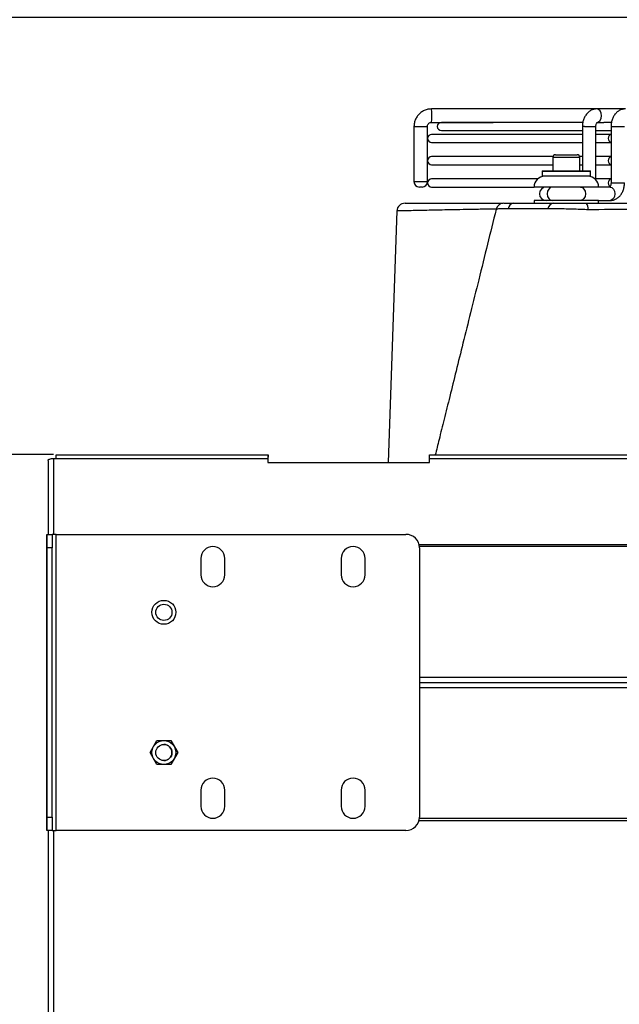
# Model space of a CAD drawing. Units: millimetres. Extents: x 8974 to 28041, y -5390 to 4822.
# Drawn here: x 9341 to 9564, y -3227 to -2861 of the extents above; entities that cross this region are included whole.
import ezdxf

# ---------------------------------------------------------------- set-up
doc = ezdxf.new("R2010")
doc.units = ezdxf.units.MM
doc.layers.add('Flowair1', color=7, linetype='Continuous')
doc.layers.add('Wymiary', color=8, linetype='Continuous')
doc.styles.get("Standard").update_dxf_attribs({"font": 'arial.ttf'})
doc.dimstyles.new('ISO-25', dxfattribs={"dimtxt": 2.5, "dimasz": 2.5, "dimexe": 1.25, "dimexo": 0.625, "dimtad": 1, "dimtxsty": 'Standard', "dimcen": 2.5, "dimadec": 0, "dimazin": 0, "dimtfac": 1, "dimtmove": 0, "dimatfit": 3, "dimfxl": 1, "dimarcsym": 0})

# ---------------------------------------------------------------- blocks, each defined once
blk = doc.blocks.new('*D61')
at = {"layer": 'Defpoints', "color": 0}
for p in [(9354.83, -3022.5), (9251.83, -3508.77), (9356.26, -3508.77)]:
    blk.add_point(p, dxfattribs=at)
at = {"layer": 'Wymiary', "color": 0, "lineweight": -2}
for p, q in [((9353.83, -3022.5), (9250.83, -3022.5)), ((9251.83, -3052.5), (9251.83, -3230.83)), ((9251.83, -3478.77), (9251.83, -3281.47)), ((9355.26, -3508.77), (9250.83, -3508.77))]:
    blk.add_line(p, q, dxfattribs=at)
at = {"layer": 'Wymiary', "color": 0}
for points in [[(9256.83, -3052.5), (9246.83, -3052.5), (9251.83, -3022.5)], [(9246.83, -3478.77), (9256.83, -3478.77), (9251.83, -3508.77)]]:
    blk.add_solid(points, dxfattribs=at)
at = {"layer": 'Wymiary', "color": 0, "insert": (9251.83, -3240.83), "char_height": 30, "attachment_point": 2}
blk.add_mtext('490', dxfattribs=at)
blk = doc.blocks.new('*D62')
at = {"layer": 'Defpoints', "color": 0}
for p in [(9793.33, -2860.27), (9174.04, -3508.77), (9356.26, -3508.77)]:
    blk.add_point(p, dxfattribs=at)
at = {"layer": 'Wymiary', "color": 0, "lineweight": -2}
for p, q in [((9792.33, -2860.27), (9173.04, -2860.27)), ((9174.04, -2890.27), (9174.04, -3159.2)), ((9174.04, -3478.77), (9174.04, -3209.84)), ((9355.26, -3508.77), (9173.04, -3508.77))]:
    blk.add_line(p, q, dxfattribs=at)
at = {"layer": 'Wymiary', "color": 0}
for points in [[(9179.04, -2890.27), (9169.04, -2890.27), (9174.04, -2860.27)], [(9169.04, -3478.77), (9179.04, -3478.77), (9174.04, -3508.77)]]:
    blk.add_solid(points, dxfattribs=at)
at = {"layer": 'Wymiary', "color": 0, "insert": (9174.04, -3184.52), "char_height": 30, "attachment_point": 5}
blk.add_mtext('650', dxfattribs=at)

msp = doc.modelspace()

# ---------------------------------------------------------------- linework, layer by layer
at = {"layer": 'Flowair1'}
for p, q in [((9555.584, -2894.191), (9494.194, -2894.191)), ((9566.191, -2894.191), (9555.584, -2894.191)), ((9494.194, -2899.191), (9517.127, -2899.191)), ((9497.865, -2899.191), (9497.861, -2899.191)), ((9550.375, -2899.191), (9497.865, -2899.191)), ((9555.584, -2899.191), (9558.223, -2899.191)), ((9561.029, -2899.191), (9558.225, -2899.191)), ((9487.696, -2900.691), (9487.696, -2921.191)), ((9487.696, -2900.691), (9492.696, -2900.691)), ((9492.696, -2921.191), (9492.696, -2900.691)), ((9497.861, -2902.191), (9550.256, -2902.191)), ((9550.256, -2900.691), (9550.256, -2917.191)), ((9550.988, -2900.691), (9550.256, -2900.691)), ((9550.256, -2902.191), (9550.256, -2903.624)), ((9550.988, -2900.691), (9555.256, -2900.691)), ((9555.256, -2920.529), (9555.256, -2900.691)), ((9555.256, -2902.191), (9560.863, -2902.191)), ((9560.863, -2900.691), (9560.863, -2921.691)), ((9560.863, -2900.691), (9561.595, -2900.691)), ((9560.863, -2902.191), (9560.863, -2903.624)), ((9561.595, -2900.691), (9565.863, -2900.691)), ((9550.256, -2903.624), (9494.255, -2903.624)), ((9494.255, -2906.624), (9550.256, -2906.624)), ((9550.256, -2906.624), (9550.256, -2911.907)), ((9560.888, -2903.624), (9555.256, -2903.624)), ((9555.256, -2906.624), (9560.888, -2906.624)), ((9560.863, -2906.624), (9560.863, -2911.907)), ((9539.312, -2911.907), (9494.255, -2911.907)), ((9539.271, -2912.191), (9539.271, -2917.191)), ((9549.271, -2912.191), (9539.271, -2912.191)), ((9540.271, -2911.191), (9548.271, -2911.191)), ((9550.256, -2911.907), (9549.23, -2911.907)), ((9549.271, -2917.191), (9549.271, -2912.191)), ((9560.888, -2911.907), (9555.256, -2911.907)), ((9494.255, -2914.907), (9539.271, -2914.907)), ((9535.271, -2917.391), (9535.271, -2918.991)), ((9535.271, -2917.391), (9535.271, -2918.991)), ((9553.271, -2917.391), (9535.271, -2917.391)), ((9535.471, -2917.191), (9553.071, -2917.191)), ((9539.271, -2914.907), (9539.271, -2917.191)), ((9549.271, -2914.907), (9550.256, -2914.907)), ((9550.256, -2914.907), (9550.256, -2917.191)), ((9553.271, -2918.991), (9553.271, -2917.391)), ((9555.256, -2914.907), (9560.888, -2914.907)), ((9560.863, -2914.907), (9560.863, -2920.191)), ((9487.696, -2921.191), (9492.696, -2921.191)), ((9533.625, -2920.191), (9494.255, -2920.191)), ((9535.271, -2918.991), (9553.271, -2918.991)), ((9553.071, -2919.191), (9535.471, -2919.191)), ((9560.888, -2920.191), (9555.256, -2920.191)), ((9560.863, -2921.691), (9561.595, -2921.691)), ((9561.595, -2921.691), (9565.863, -2921.691)), ((9490.696, -2923.191), (9489.696, -2923.191)), ((9494.255, -2923.191), (9532.271, -2923.191)), ((9556.271, -2923.191), (9532.271, -2923.191)), ((9560.534, -2923.191), (9556.271, -2923.191)), ((9556.271, -2928.191), (9532.271, -2928.191)), ((9556.271, -2928.191), (9560.534, -2928.191)), ((9481.364, -2932.087), (9478.138, -3025.502)), ((9524.695, -2929.191), (9539.468, -2929.191)), ((9552.327, -2931.62), (9551.711, -2931.623)), ((9353.834, -3024.018), (9354.834, -3024.018)), ((9353.834, -3024.018), (9353.834, -3052.18)), ((9354.834, -3022.702), (9433.454, -3022.702)), ((9354.834, -3024.018), (9354.834, -3022.702)), ((9354.834, -3024.018), (9433.454, -3024.018)), ((9433.454, -3022.702), (9433.514, -3022.702)), ((9433.454, -3022.702), (9433.454, -3024.018)), ((9433.514, -3023.502), (9433.454, -3023.502)), ((9433.454, -3024.018), (9433.454, -3025.502)), ((9433.514, -3022.702), (9433.514, -3023.502)), ((9433.514, -3024.291), (9433.514, -3023.502)), ((9493.454, -3022.702), (9691.454, -3022.702)), ((9493.454, -3024.018), (9493.454, -3022.702)), ((9493.454, -3025.502), (9493.454, -3024.018)), ((9493.454, -3024.018), (9691.454, -3024.018)), ((9351.834, -3024.702), (9351.834, -3052.18)), ((9433.514, -3024.291), (9433.454, -3024.291)), ((9433.454, -3025.502), (9493.454, -3025.502)), ((9433.514, -3025.502), (9433.514, -3024.291)), ((9351.379, -3052.18), (9351.379, -3162.18)), ((9351.379, -3052.18), (9351.384, -3052.18)), ((9351.384, -3052.18), (9353.384, -3052.18)), ((9351.384, -3057.18), (9351.384, -3052.18)), ((9353.384, -3052.18), (9353.384, -3057.18)), ((9354.884, -3052.18), (9353.384, -3052.18)), ((9354.884, -3162.18), (9354.884, -3052.18)), ((9354.884, -3052.18), (9484.707, -3052.18)), ((9489.545, -3055.918), (11789.434, -3055.918)), ((9489.673, -3056.603), (11789.434, -3056.603)), ((9353.384, -3057.18), (9351.384, -3057.18)), ((9351.384, -3157.18), (9351.384, -3057.18)), ((9353.384, -3157.18), (9353.384, -3057.18)), ((9489.707, -3057.18), (9489.707, -3157.18)), ((9408.56, -3061.18), (9408.56, -3067.18)), ((9417.46, -3067.18), (9417.46, -3061.18)), ((9460.632, -3061.18), (9460.632, -3067.18)), ((9469.532, -3067.18), (9469.532, -3061.18)), ((9489.707, -3105.191), (11789.434, -3105.191)), ((9489.707, -3107.191), (11789.434, -3107.191)), ((11789.434, -3109.191), (9489.707, -3109.191)), ((9389.691, -3133.216), (9392.26, -3128.766)), ((9392.26, -3128.766), (9397.399, -3128.766)), ((9397.399, -3128.766), (9399.968, -3133.216)), ((9392.26, -3137.666), (9389.691, -3133.216)), ((9399.968, -3133.216), (9397.399, -3137.666)), ((9397.399, -3137.666), (9392.26, -3137.666)), ((9408.56, -3147.18), (9408.56, -3153.18)), ((9417.46, -3153.18), (9417.46, -3147.18)), ((9460.632, -3147.18), (9460.632, -3153.18)), ((9469.532, -3153.18), (9469.532, -3147.18)), ((9351.384, -3157.18), (9353.384, -3157.18)), ((9351.384, -3162.18), (9351.384, -3157.18)), ((9353.384, -3157.18), (9353.384, -3162.18)), ((11930.434, -3158.632), (9489.491, -3158.632)), ((11793.219, -3157.691), (9489.681, -3157.691)), ((9351.384, -3162.18), (9351.379, -3162.18)), ((9353.384, -3162.18), (9351.384, -3162.18)), ((9351.829, -3162.18), (9351.829, -3340.393)), ((9351.834, -3162.18), (9351.834, -3340.389)), ((9353.384, -3162.18), (9354.884, -3162.18)), ((9353.834, -3162.18), (9353.834, -3339.626)), ((9484.707, -3162.18), (9354.884, -3162.18))]:
    msp.add_line(p, q, dxfattribs=at)
at = {"layer": 'Flowair1', "flags": 128}
for points in [[(9555.593, -2899.191), (9556.261, -2899.001), (9556.834, -2898.459), (9557.218, -2897.648), (9557.352, -2896.691), (9557.218, -2895.734), (9556.834, -2894.923), (9556.261, -2894.381), (9555.584, -2894.191)], [(9560.863, -2903.624), (9560.482, -2903.738), (9560.138, -2904.063), (9559.908, -2904.55), (9559.827, -2905.124), (9559.908, -2905.698), (9560.138, -2906.184), (9560.482, -2906.509), (9560.863, -2906.623)], [(9560.863, -2903.624), (9560.482, -2903.738), (9560.138, -2904.063), (9559.908, -2904.55), (9559.827, -2905.124), (9559.908, -2905.698), (9560.138, -2906.184), (9560.482, -2906.509), (9560.863, -2906.623)], [(9560.863, -2911.908), (9560.482, -2912.021), (9560.138, -2912.347), (9559.908, -2912.833), (9559.827, -2913.407), (9559.908, -2913.981), (9560.138, -2914.468), (9560.482, -2914.793), (9560.863, -2914.907)], [(9560.863, -2911.908), (9560.482, -2912.021), (9560.138, -2912.347), (9559.908, -2912.833), (9559.827, -2913.407), (9559.908, -2913.981), (9560.138, -2914.468), (9560.482, -2914.793), (9560.863, -2914.907)], [(9560.863, -2920.191), (9560.482, -2920.305), (9560.138, -2920.63), (9559.908, -2921.117), (9559.827, -2921.691), (9559.908, -2922.265), (9560.138, -2922.752), (9560.482, -2923.077), (9560.487, -2923.08)], [(9560.863, -2920.191), (9560.482, -2920.305), (9560.138, -2920.63), (9559.908, -2921.117), (9559.827, -2921.691), (9559.908, -2922.265), (9560.138, -2922.752), (9560.482, -2923.077), (9560.487, -2923.08)], [(9538.967, -2923.191), (9538.291, -2923.381), (9537.717, -2923.923), (9537.334, -2924.734), (9537.2, -2925.691), (9537.334, -2926.648), (9537.717, -2927.459), (9538.291, -2928.001), (9538.967, -2928.191)], [(9538.967, -2923.191), (9538.291, -2923.381), (9537.717, -2923.923), (9537.334, -2924.734), (9537.2, -2925.691), (9537.334, -2926.648), (9537.717, -2927.459), (9538.291, -2928.001), (9538.967, -2928.191)], [(9549.574, -2923.191), (9550.251, -2923.381), (9550.824, -2923.923), (9551.207, -2924.734), (9551.342, -2925.691), (9551.207, -2926.648), (9550.824, -2927.459), (9550.251, -2928.001), (9549.574, -2928.191), (9549.574, -2928.191)], [(9560.534, -2923.191), (9561.211, -2923.381), (9561.784, -2923.923), (9562.167, -2924.734), (9562.302, -2925.691), (9562.167, -2926.648), (9561.784, -2927.459), (9561.211, -2928.001), (9560.534, -2928.191), (9560.534, -2928.191)], [(9532.271, -2928.191), (9532.348, -2928.971), (9532.403, -2929.21)], [(9532.271, -2928.191), (9532.348, -2928.971), (9532.403, -2929.21)], [(9556.14, -2929.204), (9556.194, -2928.971), (9556.271, -2928.191)], [(9537.436, -2931.305), (9533.204, -2931.304), (9522.664, -2931.303)], [(9351.834, -3024.702), (9351.873, -3024.568), (9351.987, -3024.44), (9352.172, -3024.322), (9352.42, -3024.218), (9352.723, -3024.133), (9353.069, -3024.07), (9353.444, -3024.031), (9353.834, -3024.018)], [(9354.834, -3023.793), (9354.618, -3023.98), (9354.581, -3024.018)]]:
    msp.add_lwpolyline(points, dxfattribs=at)
at = {"layer": 'Flowair1'}
for centre, radius in [((9394.834, -3081.144), 4.45), ((9394.834, -3081.144), 3), ((9394.829, -3133.216), 4.45), ((9394.834, -3133.216), 4.45), ((9394.834, -3133.216), 3)]:
    msp.add_circle(centre, radius, dxfattribs=at)
for centre, radius, start, end in [((9466.73, -2896.691), 27.577, 354.79878, 5.20122), ((9497.861, -2900.691), 1.5, 90, 270), ((9494.255, -2905.124), 1.5, 90, 270), ((9494.255, -2913.407), 1.5, 90, 270), ((9540.271, -2912.191), 1, 90, 180), ((9540.271, -2912.191), 1, 90, 163.5194), ((9548.271, -2912.191), 1, 0, 90), ((9535.471, -2917.391), 0.2, 90, 180), ((9535.471, -2917.391), 0.2, 90, 180), ((9553.071, -2917.391), 0.2, 0, 90), ((9489.696, -2921.191), 2, 180, 270), ((9490.696, -2921.191), 2, 270, 0), ((9494.255, -2921.691), 1.5, 90, 270), ((9536.271, -2923.191), 4, 90, 180), ((9535.471, -2918.991), 0.2, 180, 270), ((9535.471, -2918.991), 0.2, 180, 270), ((9552.271, -2923.191), 4, 0, 90), ((9553.071, -2918.991), 0.2, 270, 0), ((9536.771, -2925.691), 2.5, 90, 270), ((9484.362, -2932.191), 3, 90, 178.02189), ((9521.11, -2932.191), 3, 89.9359, 165.87995), ((9525.019, -2931.536), 2.367, 97.87178, 174.36909), ((9539.792, -2931.536), 2.367, 97.87719, 174.39158), ((9549.432, -2931.152), 2.933, 350.806, 41.95779), ((9484.707, -3057.18), 5, 0, 90), ((9413.01, -3061.18), 4.45, 0, 180), ((9465.082, -3061.18), 4.45, 0, 180), ((9413.01, -3067.18), 4.45, 180, 0), ((9465.082, -3067.18), 4.45, 180, 0), ((9394.829, -3133.216), 3, 270.16543, 90), ((9413.01, -3147.18), 4.45, 0, 180), ((9465.082, -3147.18), 4.45, 0, 180), ((9413.01, -3153.18), 4.45, 180, 0), ((9465.082, -3153.18), 4.45, 180, 0), ((9484.707, -3157.18), 5, 270, 0)]:
    msp.add_arc(centre, radius, start, end, dxfattribs=at)
for points, knots in [([(9494.194, -2894.191), (9493.877, -2894.205), (9493.083, -2894.239), (9491.843, -2894.577), (9490.561, -2895.237), (9489.455, -2896.167), (9488.579, -2897.315), (9487.979, -2898.627), (9487.723, -2899.782), (9487.703, -2900.476), (9487.696, -2900.691)], [0, 0, 0, 0, 0.0932202, 0.2336465, 0.3742301, 0.5148155, 0.655405, 0.7960005, 0.9366029, 1, 1, 1, 1]), ([(9555.584, -2894.191), (9555.275, -2894.21), (9554.574, -2894.252), (9553.533, -2894.628), (9552.532, -2895.278), (9551.676, -2896.167), (9550.989, -2897.266), (9550.505, -2898.544), (9550.283, -2899.718), (9550.263, -2900.443), (9550.256, -2900.691)], [0, 0, 0, 0, 0.103415, 0.2341326, 0.3643554, 0.4974811, 0.6354957, 0.7782819, 0.9242012, 1, 1, 1, 1]), ([(9566.191, -2894.191), (9565.882, -2894.21), (9565.181, -2894.252), (9564.14, -2894.628), (9563.138, -2895.278), (9562.283, -2896.167), (9561.596, -2897.266), (9561.111, -2898.544), (9560.889, -2899.718), (9560.869, -2900.443), (9560.863, -2900.691)], [0, 0, 0, 0, 0.103415, 0.2341326, 0.3643554, 0.4974811, 0.6354957, 0.7782819, 0.9242012, 1, 1, 1, 1]), ([(9492.696, -2900.691), (9492.699, -2900.618), (9492.711, -2900.36), (9492.864, -2899.928), (9493.234, -2899.495), (9493.709, -2899.234), (9494.046, -2899.204), (9494.194, -2899.191)], [0, 0, 0, 0, 0.0934808, 0.3289509, 0.5691846, 0.8100951, 1, 1, 1, 1]), ([(9555.256, -2900.691), (9555.259, -2900.582), (9555.269, -2900.284), (9555.365, -2899.824), (9555.544, -2899.411), (9555.707, -2899.185), (9555.791, -2899.144), (9555.766, -2899.152), (9555.765, -2899.153)], [0, 0, 0, 0, 0.1232427, 0.3379617, 0.5528557, 0.7666388, 0.997245, 1, 1, 1, 1]), ([(9560.863, -2921.691), (9560.859, -2921.8), (9560.85, -2922.098), (9560.754, -2922.558), (9560.574, -2922.971), (9560.412, -2923.197), (9560.328, -2923.238), (9560.353, -2923.229), (9560.353, -2923.229)], [0, 0, 0, 0, 0.1232427, 0.3379617, 0.5528557, 0.7666388, 0.997245, 1, 1, 1, 1]), ([(9560.534, -2928.191), (9560.844, -2928.172), (9561.544, -2928.13), (9562.585, -2927.754), (9563.587, -2927.104), (9564.442, -2926.215), (9565.13, -2925.116), (9565.614, -2923.838), (9565.836, -2922.664), (9565.856, -2921.939), (9565.863, -2921.691)], [0, 0, 0, 0, 0.103415, 0.2341326, 0.3643554, 0.4974811, 0.6354957, 0.7782819, 0.9242012, 1, 1, 1, 1]), ([(9518.285, -2931.359), (9517.646, -2931.371), (9515.042, -2931.421), (9510.885, -2931.482), (9505.839, -2931.583), (9501.22, -2931.672), (9497.025, -2931.756), (9493.278, -2931.833), (9490.019, -2931.902), (9487.094, -2931.964), (9484.625, -2932.017), (9482.762, -2932.057), (9481.584, -2932.083), (9481.437, -2932.086), (9481.364, -2932.087)], [0, 0, 0, 0, 0.0260347, 0.1060712, 0.1867757, 0.2674802, 0.3502142, 0.4331292, 0.5165926, 0.6002394, 0.6994107, 0.7988856, 0.8992869, 1, 1, 1, 1]), ([(9484.362, -2929.191), (9484.433, -2929.191), (9484.574, -2929.191), (9485.716, -2929.191), (9487.55, -2929.191), (9490.202, -2929.191), (9493.707, -2929.191), (9498.11, -2929.191), (9502.932, -2929.191), (9507.951, -2929.191), (9513.028, -2929.191), (9517.314, -2929.191), (9520.055, -2929.191), (9520.782, -2929.191)], [0, 0, 0, 0, 0.0992648, 0.1985295, 0.2990204, 0.3995111, 0.5066068, 0.6137982, 0.7208926, 0.8036477, 0.8864029, 0.9698839, 1, 1, 1, 1]), ([(9518.198, -2931.464), (9517.132, -2935.78), (9514.977, -2944.5), (9511.81, -2957.305), (9508.776, -2969.566), (9505.973, -2980.881), (9503.403, -2991.248), (9501.066, -3000.669), (9498.961, -3009.143), (9497.162, -3016.382), (9496.064, -3020.797), (9495.59, -3022.702)], [0, 0, 0, 0, 0.1418218, 0.286527, 0.4208878, 0.5448977, 0.6585506, 0.761841, 0.8547639, 0.937315, 1, 1, 1, 1]), ([(9522.664, -2931.303), (9522.058, -2931.299), (9520.829, -2931.291), (9519.494, -2931.312), (9518.6, -2931.361), (9518.202, -2931.416), (9518.231, -2931.462), (9518.238, -2931.474)], [0, 0, 0, 0, 0.2287492, 0.4649579, 0.6890873, 0.9204706, 1, 1, 1, 1]), ([(9521.15, -2929.191), (9521.14, -2929.191), (9521.097, -2929.191), (9521.411, -2929.191), (9522.102, -2929.191), (9523.187, -2929.191), (9524.187, -2929.191), (9524.695, -2929.191)], [0, 0, 0, 0, 0.0653905, 0.2921292, 0.5263947, 0.7591598, 1, 1, 1, 1]), ([(9551.711, -2931.623), (9551.711, -2931.623), (9550.904, -2931.585), (9549.23, -2931.511), (9546.673, -2931.421), (9544.102, -2931.352), (9541.658, -2931.31), (9539.37, -2931.292), (9538.087, -2931.301), (9537.436, -2931.305)], [0, 0, 0, 0, 0.0000039, 0.1606473, 0.3260007, 0.4925907, 0.6643139, 0.8296777, 1, 1, 1, 1]), ([(9539.468, -2929.191), (9539.989, -2929.191), (9541.031, -2929.191), (9542.871, -2929.191), (9544.861, -2929.191), (9546.927, -2929.191), (9548.999, -2929.191), (9550.55, -2929.191), (9551.41, -2929.191), (9551.613, -2929.191)], [0, 0, 0, 0, 0.1606856, 0.3212649, 0.4821657, 0.6430581, 0.7975668, 0.9520829, 1, 1, 1, 1]), ([(9551.613, -2929.191), (9555.37, -2929.191), (9562.883, -2929.191), (9570.398, -2929.191), (9574.156, -2929.191)], [0, 0, 0, 0, 0.49999982, 1, 1, 1, 1]), ([(9574.327, -2931.512), (9574.327, -2931.512), (9572.387, -2931.521), (9565.054, -2931.558), (9557.72, -2931.594), (9552.327, -2931.62)], [0, 0, 0, 0, 0.0000026, 0.2645572, 1, 1, 1, 1])]:
    msp.add_open_spline(points, degree=3, knots=knots, dxfattribs=at)

# ---------------------------------------------------------------- dimensions: what is measured, and where the dimension line sits
at = {"layer": 'Wymiary'}
dim = msp.add_linear_dim(base=(9174.036, -3508.772), p1=(9793.334, -2860.265), p2=(9356.262, -3508.772), angle=90, text='650', dimstyle='ISO-25', override={"dimtxt": 30, "dimasz": 30, "dimexe": 1, "dimexo": 1, "dimgap": 10, "dimtih": 1, "dimtoh": 1, "dimdec": 0, "dimrnd": 5, "dimzin": 0, "dimtdec": 0, "dimtzin": 0}, dxfattribs=at)
dim.commit()
dim.dimension.update_dxf_attribs({"geometry": '*D62', "text_midpoint": (9174.036, -3184.519)})
dim = msp.add_linear_dim(base=(9251.834, -3508.772), p1=(9354.834, -3022.502), p2=(9356.262, -3508.772), angle=90, text='490', dimstyle='ISO-25', override={"dimtxt": 30, "dimasz": 30, "dimexe": 1, "dimexo": 1, "dimgap": 10, "dimtih": 1, "dimtoh": 1, "dimdec": 0, "dimrnd": 5, "dimzin": 0, "dimtdec": 0, "dimtzin": 0}, dxfattribs=at)
dim.commit()
dim.dimension.update_dxf_attribs({"geometry": '*D61', "text_midpoint": (9251.834, -3256.151), "dimtype": 160})

doc.saveas('drawing.dxf')
